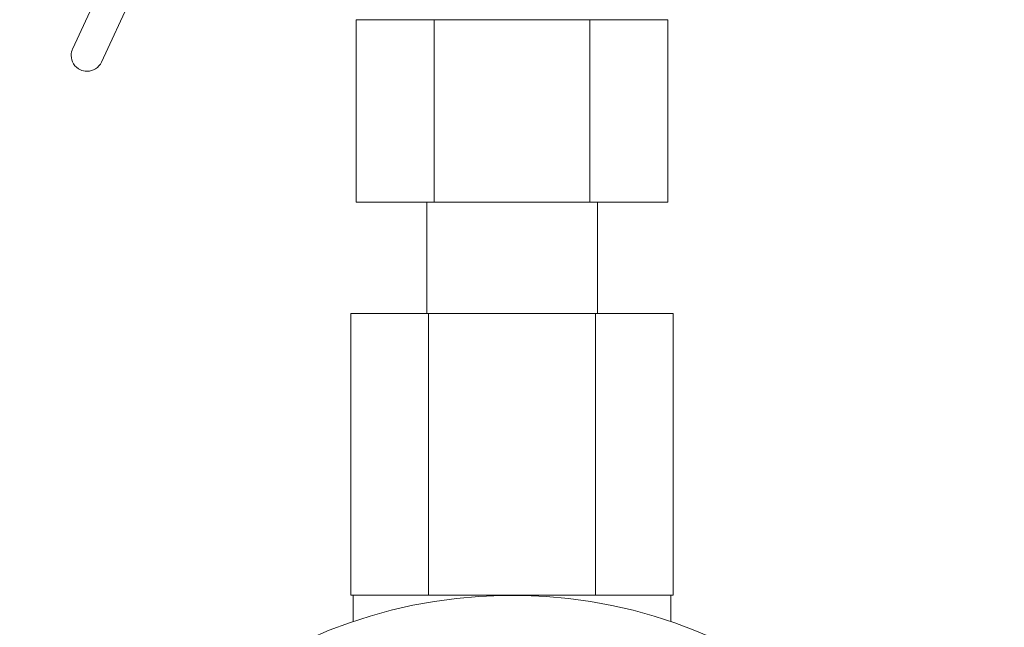
# Model space of a CAD drawing. Units: millimetres. Extents: x -752 to 9211, y 304 to 5147.
# Drawn here: x 3343 to 3467, y 1750 to 1826 of the extents above; entities that cross this region are included whole.
import ezdxf

# ---------------------------------------------------------------- set-up
doc = ezdxf.new("R2010")
doc.units = ezdxf.units.MM
doc.linetypes.add('実線', pattern=[0])
doc.layers.add('1_用紙-1_01', color=7, linetype='Continuous')
doc.layers.add('NoLayerName_002', color=7, linetype='Continuous')

msp = doc.modelspace()

# ---------------------------------------------------------------- linework, layer by layer
at = {"layer": '1_用紙-1_01', "color": 6, "linetype": 'Continuous', "lineweight": 9}
for p, q in [((3349.56, 1822.47), (3360.4, 1845.73)), ((3364.03, 1844.04), (3353.18, 1820.78))]:
    msp.add_line(p, q, dxfattribs=at)
for start, end in [(155, 180), (180, 245), (270, 335), (245, 270)]:
    msp.add_arc((3351.37, 1821.62), 2, start, end, dxfattribs=at)
at = {"layer": 'NoLayerName_002', "color": 6, "linetype": '実線', "lineweight": 9}
for p, q in [((3385.26, 1803.11), (3385.26, 1826.11)), ((3424.52, 1826.11), (3385.26, 1826.11)), ((3395.07, 1826.11), (3395.07, 1803.11)), ((3414.7, 1826.11), (3414.7, 1803.11)), ((3424.52, 1803.11), (3424.52, 1826.11)), ((3385.26, 1803.11), (3424.52, 1803.11)), ((3394.14, 1789.11), (3394.14, 1803.11)), ((3415.64, 1789.11), (3415.64, 1803.11)), ((3384.59, 1789.11), (3384.59, 1753.61)), ((3425.19, 1789.11), (3384.59, 1789.11)), ((3394.39, 1789.11), (3394.39, 1753.61)), ((3415.39, 1789.11), (3415.39, 1753.61)), ((3425.19, 1789.11), (3425.19, 1753.61)), ((3425.19, 1753.61), (3384.59, 1753.61)), ((3384.89, 1753.61), (3384.89, 1750.29)), ((3424.89, 1753.61), (3424.89, 1750.29))]:
    msp.add_line(p, q, dxfattribs=at)
msp.add_arc((3404.89, 1691.61), 62, 289.2835, 253.2046, dxfattribs=at)

doc.saveas('drawing.dxf')
